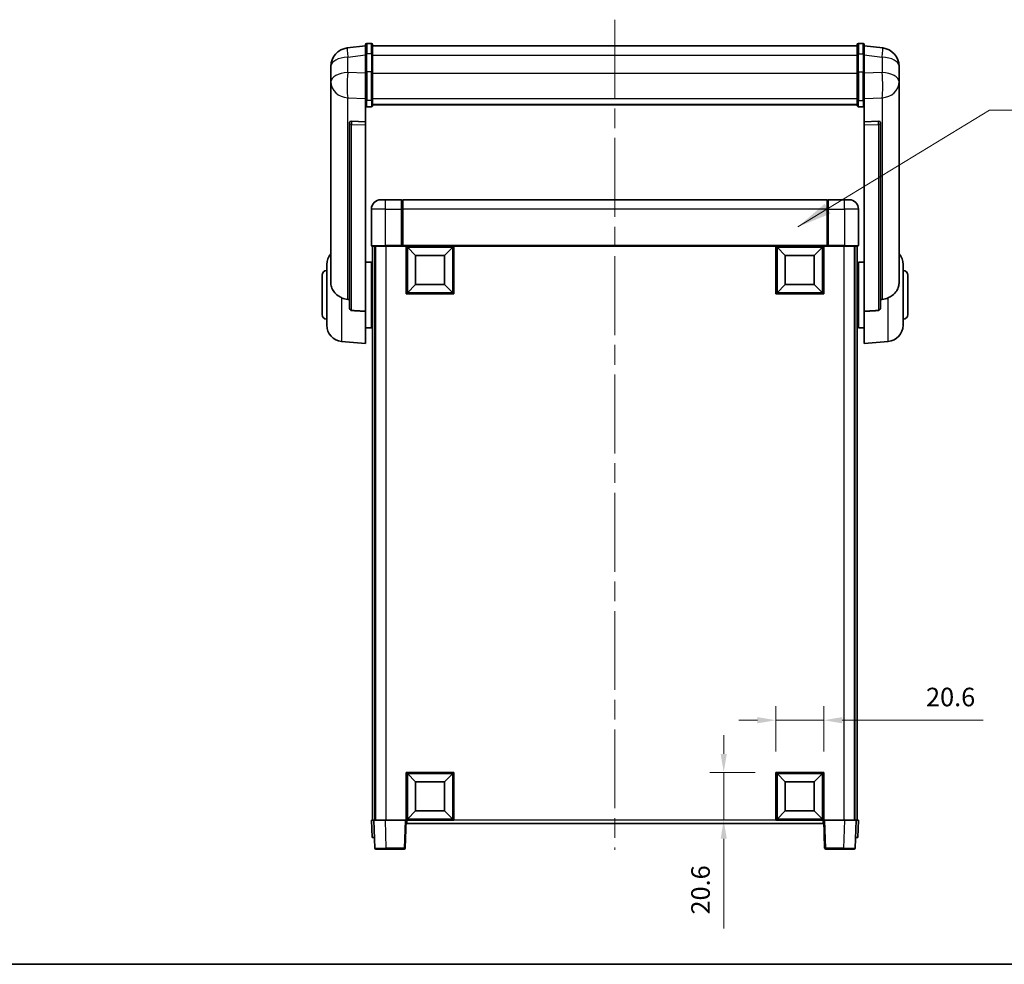
# Model space of a CAD drawing. Units: millimetres. Extents: x 87 to 9737, y 48 to 1734.
# Drawn here: x 2876 to 3300, y 48 to 455 of the extents above; entities that cross this region are included whole.
import ezdxf

# ---------------------------------------------------------------- set-up
doc = ezdxf.new("R2010")
doc.units = ezdxf.units.MM
doc.header["$LTSCALE"] = 6
doc.linetypes.add('CHAIN', pattern=[0.3543, 0.2362, -0.0295, 0.0591, -0.0295])
doc.layers.get('Defpoints').update_dxf_attribs({"lineweight": 25})
for name, color, linetype, lineweight in [('Border (ISO)', 7, 'Continuous', 35), ('Centerline (ISO)', 131, 'Continuous', 18), ('Dimension (ISO)', 7, 'Continuous', 18), ('Dimension (ISO) @ 1', 7, 'Continuous', 18), ('Symbol (ISO)', 7, 'Continuous', 18), ('Visible (ISO)', 7, 'Continuous', 35), ('Visible Narrow (ISO)', 7, 'Continuous', 25)]:
    doc.layers.add(name, color=color, linetype=linetype, lineweight=lineweight)
doc.styles.add('Note Text (TK)', font='txt')
doc.dimstyles.new('Default - Method 1b (TK)', dxfattribs={"dimscale": 6, "dimtxt": 2.5, "dimasz": 2.5, "dimexe": 1, "dimexo": 1.5, "dimgap": 1, "dimtad": 1, "dimtoh": 1, "dimrnd": 1e-08, "dimdsep": 46, "dimtxsty": 'Note Text (TK)', "dimcen": 0.09, "dimdle": 5, "dimclrd": 100, "dimclre": 100, "dimclrt": 7, "dimadec": 1, "dimazin": 1, "dimtfac": 1, "dimtmove": 0, "dimatfit": 3, "dimfxl": 1, "dimtolj": 1, "dimlwd": -1, "dimlwe": -1, "dimarcsym": 0})
doc.dimstyles.new('Default - Method 1b (TK)$7', dxfattribs={"dimscale": 6, "dimtxt": 2.5, "dimasz": 2.5, "dimexe": 1, "dimexo": 1.5, "dimgap": 1, "dimtad": 1, "dimtoh": 1, "dimrnd": 1e-08, "dimdsep": 46, "dimtxsty": 'Note Text (TK)', "dimcen": 0.09, "dimdle": 5, "dimclrd": 100, "dimclre": 100, "dimclrt": 7, "dimadec": 1, "dimazin": 1, "dimtfac": 1, "dimtmove": 0, "dimatfit": 3, "dimfxl": 1, "dimtolj": 1, "dimlwd": -1, "dimlwe": -1, "dimarcsym": 0})

# ---------------------------------------------------------------- blocks, each defined once
blk = doc.blocks.new('図面枠 tk図枠')
at = {"layer": 'Border (ISO)'}
blk.add_line((14.5, 8), (405.5, 8), dxfattribs=at)
blk = doc.blocks.new('*D284')
at = {"layer": 'Defpoints', "color": 0}
for p in [(3222.37, 153.25), (3201.77, 130.75), (3222.37, 130.75)]:
    blk.add_point(p, dxfattribs=at)
at = {"layer": 'Dimension (ISO)', "color": 100}
for p, q in [((3201.77, 139.75), (3201.77, 159.25)), ((3222.37, 139.75), (3222.37, 159.25)), ((3193.77, 153.25), (3185.77, 153.25)), ((3201.77, 153.25), (3222.37, 153.25)), ((3230.37, 153.25), (3291.09, 153.25))]:
    blk.add_line(p, q, dxfattribs=at)
for points in [[(3193.77, 154.58), (3193.77, 151.91), (3201.77, 153.25)], [(3230.37, 154.58), (3230.37, 151.91), (3222.37, 153.25)]]:
    blk.add_solid(points, dxfattribs=at)
at = {"layer": 'Dimension (ISO)', "color": 7, "insert": (3266.5, 163.25), "char_height": 8, "attachment_point": 4, "style": 'Note Text (TK)'}
blk.add_mtext('\\A1;20.6', dxfattribs=at)
blk = doc.blocks.new('*D283')
at = {"layer": 'Defpoints', "color": 0}
for p in [(3179.27, 130.75), (3201.77, 130.75), (3201.77, 110.15)]:
    blk.add_point(p, dxfattribs=at)
at = {"layer": 'Dimension (ISO)', "color": 100}
for p, q in [((3179.27, 138.75), (3179.27, 146.75)), ((3192.77, 130.75), (3173.27, 130.75)), ((3179.27, 130.75), (3179.27, 110.15)), ((3192.77, 110.15), (3173.27, 110.15)), ((3179.27, 102.15), (3179.27, 63.47))]:
    blk.add_line(p, q, dxfattribs=at)
for points in [[(3177.94, 138.75), (3180.6, 138.75), (3179.27, 130.75)], [(3177.94, 102.15), (3180.6, 102.15), (3179.27, 110.15)]]:
    blk.add_solid(points, dxfattribs=at)
at = {"layer": 'Dimension (ISO)', "color": 7, "insert": (3169.27, 69.47), "char_height": 8, "attachment_point": 4, "rotation": 90, "style": 'Note Text (TK)'}
blk.add_mtext('\\A1;20.6', dxfattribs=at)

msp = doc.modelspace()

# ---------------------------------------------------------------- linework, layer by layer
at = {"layer": 'Centerline (ISO)', "linetype": 'CHAIN', "ltscale": 23.990969}
msp.add_line((3132.3687, 455.2934), (3132.3687, 97.3963), dxfattribs=at)
at = {"layer": 'Visible (ISO)'}
for p, q in [((3024.8687, 444.0586), (3016.9194, 443.1086)), ((3024.8687, 440.2934), (3024.8687, 444.5434)), ((3027.3687, 445.0434), (3025.3687, 445.0434)), ((3027.8687, 444.5434), (3027.8687, 440.2934)), ((3027.8687, 444.0434), (3236.8687, 444.0434)), ((3236.8687, 440.2934), (3236.8687, 444.5434)), ((3237.3687, 445.0434), (3239.3687, 445.0434)), ((3239.8687, 444.5434), (3239.8687, 440.2934)), ((3239.8687, 444.0586), (3247.818, 443.1086)), ((3024.8687, 440.2934), (3024.8687, 432.4992)), ((3027.8687, 432.4992), (3027.8687, 440.2934)), ((3236.8687, 440.2934), (3236.8687, 432.4992)), ((3239.8687, 432.4992), (3239.8687, 440.2934)), ((3009.8687, 435.1651), (3009.8687, 433.3706)), ((3254.8687, 433.3706), (3254.8687, 435.1651)), ((3009.8687, 430.2791), (3009.8687, 432.3441)), ((3009.8687, 430.2791), (3009.8687, 428.4845)), ((3024.8687, 420.888), (3024.8687, 432.4992)), ((3027.8687, 432.4992), (3027.8687, 420.888)), ((3236.8687, 420.888), (3236.8687, 432.4992)), ((3239.8687, 432.4992), (3239.8687, 420.888)), ((3254.8687, 432.3441), (3254.8687, 430.2791)), ((3254.8687, 428.4845), (3254.8687, 430.2791)), ((3009.8687, 428.4845), (3009.8687, 427.4485)), ((3009.8687, 425.6636), (3009.8687, 427.4485)), ((3009.8687, 425.6636), (3009.8687, 341.9691)), ((3254.8687, 427.4485), (3254.8687, 428.4845)), ((3254.8687, 427.4485), (3254.8687, 425.6636)), ((3254.8687, 341.9691), (3254.8687, 425.6636)), ((3024.8687, 420.888), (3024.8687, 418.3012)), ((3027.8687, 418.3012), (3027.8687, 420.888)), ((3236.8687, 420.888), (3236.8687, 418.3012)), ((3239.8687, 418.3012), (3239.8687, 420.888)), ((3024.8687, 418.3012), (3024.8687, 411.321)), ((3027.3687, 417.7825), (3025.3687, 417.7825)), ((3027.8687, 418.6975), (3236.8687, 418.6975)), ((3027.8687, 418.6497), (3236.8687, 418.6497)), ((3237.3687, 417.7825), (3239.3687, 417.7825)), ((3239.8687, 411.321), (3239.8687, 418.3012)), ((3017.8687, 411.087), (3017.8687, 410.9934)), ((3017.8687, 410.9934), (3017.8687, 331.2681)), ((3024.8687, 411.321), (3018.7815, 411.5159)), ((3024.8687, 411.3039), (3024.8687, 411.321)), ((3024.8687, 411.3039), (3024.8687, 409.9512)), ((3024.8687, 329.5443), (3024.8687, 409.9512)), ((3245.9559, 411.5159), (3239.8687, 411.321)), ((3239.8687, 411.321), (3239.8687, 411.3039)), ((3239.8687, 409.9512), (3239.8687, 411.3039)), ((3239.8687, 409.9512), (3239.8687, 329.5443)), ((3246.8687, 410.9934), (3246.8687, 411.087)), ((3246.8687, 331.2681), (3246.8687, 410.9934)), ((3027.3687, 373.6463), (3027.3687, 357.8963)), ((3031.3687, 377.6463), (3033.3687, 377.6463)), ((3040.3687, 377.6463), (3033.3687, 377.6463)), ((3040.3687, 377.6463), (3040.3687, 373.6463)), ((3040.6187, 377.4463), (3040.3687, 377.4463)), ((3040.3687, 357.8963), (3040.3687, 373.6463)), ((3223.8687, 377.6463), (3040.8687, 377.6463)), ((3040.8687, 373.6463), (3040.8687, 377.6463)), ((3040.8687, 373.6463), (3040.8687, 357.9463)), ((3223.8687, 377.6463), (3223.8687, 373.6463)), ((3223.8687, 357.9463), (3223.8687, 373.6463)), ((3224.1187, 377.4463), (3224.3687, 377.4463)), ((3231.3687, 377.6463), (3224.3687, 377.6463)), ((3224.3687, 373.6463), (3224.3687, 377.6463)), ((3224.3687, 373.6463), (3224.3687, 357.8963)), ((3231.3687, 377.6463), (3233.3687, 377.6463)), ((3237.3687, 357.8963), (3237.3687, 373.6463)), ((3033.3687, 357.6463), (3027.6187, 357.6463)), ((3027.8687, 357.6463), (3027.8687, 110.1463)), ((3028.8687, 357.6463), (3028.8687, 110.1463)), ((3029.1187, 357.6463), (3029.1187, 110.1463)), ((3033.3687, 357.6463), (3040.7687, 357.6463)), ((3040.3687, 357.8963), (3040.3687, 357.6514)), ((3040.6187, 357.6514), (3040.3687, 357.6514)), ((3040.8687, 357.6463), (3040.7687, 357.6463)), ((3040.8687, 357.6463), (3040.8687, 357.9463)), ((3223.8687, 357.6463), (3040.8687, 357.6463)), ((3042.3687, 337.0463), (3042.3687, 357.6463)), ((3046.4187, 353.5963), (3042.8687, 357.1463)), ((3042.8687, 337.5463), (3042.8687, 357.1463)), ((3042.8687, 357.1463), (3062.4687, 357.1463)), ((3058.9187, 353.5963), (3062.4687, 357.1463)), ((3062.4687, 357.1463), (3062.4687, 337.5463)), ((3062.9687, 357.6463), (3062.9687, 337.0463)), ((3201.7687, 337.0463), (3201.7687, 357.6463)), ((3205.8187, 353.5963), (3202.2687, 357.1463)), ((3202.2687, 337.5463), (3202.2687, 357.1463)), ((3202.2687, 357.1463), (3221.8687, 357.1463)), ((3218.3187, 353.5963), (3221.8687, 357.1463)), ((3221.8687, 357.1463), (3221.8687, 337.5463)), ((3222.3687, 357.6463), (3222.3687, 337.0463)), ((3223.8687, 357.9463), (3223.8687, 357.6463)), ((3223.9687, 357.6463), (3223.8687, 357.6463)), ((3223.9687, 357.6463), (3231.3687, 357.6463)), ((3224.3687, 357.6514), (3224.1187, 357.6514)), ((3224.3687, 357.6514), (3224.3687, 357.8963)), ((3237.1187, 357.6463), (3231.3687, 357.6463)), ((3235.6187, 357.6463), (3235.6187, 110.1463)), ((3235.8687, 357.6463), (3235.8687, 110.1463)), ((3236.8687, 357.6463), (3236.8687, 110.1463)), ((3046.4187, 341.0963), (3046.4187, 353.5963)), ((3046.4187, 353.5963), (3058.9187, 353.5963)), ((3058.9187, 353.5963), (3058.9187, 341.0963)), ((3205.8187, 341.0963), (3205.8187, 353.5963)), ((3205.8187, 353.5963), (3218.3187, 353.5963)), ((3218.3187, 353.5963), (3218.3187, 341.0963)), ((3008.1187, 323.5261), (3008.1187, 349.7666)), ((3024.8687, 350.7963), (3027.3687, 350.7963)), ((3027.3687, 322.4963), (3027.3687, 350.7963)), ((3027.3687, 349.1463), (3027.8687, 349.1463)), ((3237.3687, 349.1463), (3236.8687, 349.1463)), ((3237.3687, 350.7963), (3237.3687, 322.4963)), ((3239.8687, 350.7963), (3237.3687, 350.7963)), ((3256.6187, 349.7666), (3256.6187, 323.5261)), ((3006.1187, 328.1463), (3006.1187, 345.1463)), ((3027.3687, 344.1463), (3027.8687, 344.1463)), ((3237.3687, 344.1463), (3236.8687, 344.1463)), ((3258.6187, 345.1463), (3258.6187, 328.1463)), ((3046.4187, 341.0963), (3042.8687, 337.5463)), ((3058.9187, 341.0963), (3046.4187, 341.0963)), ((3058.9187, 341.0963), (3062.4687, 337.5463)), ((3205.8187, 341.0963), (3202.2687, 337.5463)), ((3218.3187, 341.0963), (3205.8187, 341.0963)), ((3218.3187, 341.0963), (3221.8687, 337.5463)), ((3062.9687, 337.0463), (3042.3687, 337.0463)), ((3062.4687, 337.5463), (3042.8687, 337.5463)), ((3222.3687, 337.0463), (3201.7687, 337.0463)), ((3221.8687, 337.5463), (3202.2687, 337.5463)), ((3024.8687, 329.5443), (3024.8687, 315.6463)), ((3027.3687, 329.1463), (3027.8687, 329.1463)), ((3237.3687, 329.1463), (3236.8687, 329.1463)), ((3239.8687, 315.6463), (3239.8687, 329.5443)), ((3027.3687, 324.1463), (3027.8687, 324.1463)), ((3237.3687, 324.1463), (3236.8687, 324.1463)), ((3024.8687, 322.4963), (3027.3687, 322.4963)), ((3239.8687, 322.4963), (3237.3687, 322.4963)), ((3014.5086, 316.5527), (3024.8687, 315.6463)), ((3250.2288, 316.5527), (3239.8687, 315.6463)), ((3042.3687, 110.1463), (3042.3687, 130.7463)), ((3042.3687, 130.7463), (3062.9687, 130.7463)), ((3046.4187, 126.6963), (3042.8687, 130.2463)), ((3042.8687, 110.6463), (3042.8687, 130.2463)), ((3042.8687, 130.2463), (3062.4687, 130.2463)), ((3058.9187, 126.6963), (3062.4687, 130.2463)), ((3062.4687, 130.2463), (3062.4687, 110.6463)), ((3062.9687, 130.7463), (3062.9687, 110.1463)), ((3201.7687, 110.1463), (3201.7687, 130.7463)), ((3201.7687, 130.7463), (3222.3687, 130.7463)), ((3205.8187, 126.6963), (3202.2687, 130.2463)), ((3202.2687, 110.6463), (3202.2687, 130.2463)), ((3202.2687, 130.2463), (3221.8687, 130.2463)), ((3218.3187, 126.6963), (3221.8687, 130.2463)), ((3221.8687, 130.2463), (3221.8687, 110.6463)), ((3222.3687, 130.7463), (3222.3687, 110.1463)), ((3046.4187, 114.1963), (3046.4187, 126.6963)), ((3046.4187, 126.6963), (3058.9187, 126.6963)), ((3058.9187, 126.6963), (3058.9187, 114.1963)), ((3205.8187, 114.1963), (3205.8187, 126.6963)), ((3205.8187, 126.6963), (3218.3187, 126.6963)), ((3218.3187, 126.6963), (3218.3187, 114.1963)), ((3046.4187, 114.1963), (3042.8687, 110.6463)), ((3062.4687, 110.6463), (3042.8687, 110.6463)), ((3058.9187, 114.1963), (3046.4187, 114.1963)), ((3058.9187, 114.1963), (3062.4687, 110.6463)), ((3205.8187, 114.1963), (3202.2687, 110.6463)), ((3221.8687, 110.6463), (3202.2687, 110.6463)), ((3218.3187, 114.1963), (3205.8187, 114.1963)), ((3218.3187, 114.1963), (3221.8687, 110.6463)), ((3027.3687, 110.1463), (3028.3681, 110.1463)), ((3027.3687, 110.1463), (3027.6306, 102.6463)), ((3028.3681, 110.1463), (3028.3687, 110.1463)), ((3028.3687, 110.1463), (3033.3657, 110.1463)), ((3028.3687, 110.1463), (3028.7884, 98.1289)), ((3033.3657, 110.1463), (3041.869, 110.1463)), ((3041.869, 110.1463), (3042.3687, 110.1463)), ((3041.949, 98.1289), (3042.3687, 110.1463)), ((3062.9687, 110.1463), (3042.3687, 110.1463)), ((3042.6187, 108.6463), (3042.6187, 110.1463)), ((3222.1187, 108.6463), (3042.6187, 108.6463)), ((3222.3687, 110.1463), (3201.7687, 110.1463)), ((3222.1187, 110.1463), (3222.1187, 108.6463)), ((3222.3687, 110.1463), (3222.8684, 110.1463)), ((3222.3687, 110.1463), (3222.7884, 98.1289)), ((3222.8684, 110.1463), (3231.3717, 110.1463)), ((3231.3717, 110.1463), (3236.3687, 110.1463)), ((3235.949, 98.1289), (3236.3687, 110.1463)), ((3236.3687, 110.1463), (3236.3693, 110.1463)), ((3236.3693, 110.1463), (3237.3687, 110.1463)), ((3237.1068, 102.6463), (3237.3687, 110.1463)), ((3028.63, 102.6463), (3027.6306, 102.6463)), ((3028.63, 102.6463), (3028.6306, 102.6463)), ((3236.1068, 102.6463), (3236.1074, 102.6463)), ((3237.1068, 102.6463), (3236.1074, 102.6463)), ((3033.7853, 97.6463), (3029.2881, 97.6463)), ((3033.7853, 97.6463), (3041.4493, 97.6463)), ((3223.2881, 97.6463), (3230.9521, 97.6463)), ((3235.4493, 97.6463), (3230.9521, 97.6463))]:
    msp.add_line(p, q, dxfattribs=at)
for centre, radius, start, end in [((3017.8687, 435.1651), 8, 96.815194, 180), ((3025.3687, 444.5434), 0.5, 90, 180), ((3027.3687, 444.5434), 0.5, 0, 90), ((3237.3687, 444.5434), 0.5, 90, 180), ((3239.3687, 444.5434), 0.5, 0, 90), ((3246.8687, 435.1651), 8, 0, 83.184806), ((3031.3687, 373.6463), 4, 90, 180), ((3040.6187, 377.1963), 0.25, 0, 90), ((3224.1187, 377.1963), 0.25, 90, 180), ((3233.3687, 373.6463), 4, 0, 90), ((3027.6187, 357.8963), 0.25, 180, 270), ((3237.1187, 357.8963), 0.25, 270, 0), ((3015.1187, 349.7666), 7, 138.590378, 180), ((3249.6187, 349.7666), 7, 0, 41.409622), ((3008.1187, 345.1463), 2, 90, 180), ((3256.6187, 345.1463), 2, 0, 90), ((3008.1187, 328.1463), 2, 180, 270), ((3256.6187, 328.1463), 2, 270, 0), ((3015.1187, 323.5261), 7, 180, 265), ((3249.6187, 323.5261), 7, 275, 0), ((3029.2881, 98.1463), 0.5, 182, 270), ((3041.4493, 98.1463), 0.5, 270, 358), ((3223.2881, 98.1463), 0.5, 182, 270), ((3235.4493, 98.1463), 0.5, 270, 358)]:
    msp.add_arc(centre, radius, start, end, dxfattribs=at)
for centre, major_axis, start_param, end_param in [((3018.8687, 411.0112), (-0.9988, 0.1006), 4.84961641, 6.33314627), ((3245.8687, 411.0112), (0.9988, 0.1006), 6.23322434, 7.7167542)]:
    msp.add_ellipse(centre, major_axis=major_axis, ratio=0.49621143, start_param=start_param, end_param=end_param, dxfattribs=at)
for points, knots in [([(3009.8687, 433.3706), (3009.8687, 433.3163), (3009.869, 433.2594), (3009.8721, 432.8666), (3009.8784, 432.4519), (3009.8784, 431.5907), (3009.8721, 431.0833), (3009.869, 430.4666), (3009.8687, 430.3729), (3009.8687, 430.2791)], [4.535339596, 4.535339596, 4.535339596, 4.535339596, 4.561894963, 4.561894963, 4.711051305, 4.711051305, 4.860207647, 4.860207647, 4.886763014, 4.886763014, 4.886763014, 4.886763014]), ([(3254.8687, 430.2791), (3254.8687, 430.3729), (3254.8684, 430.4666), (3254.8653, 431.0833), (3254.859, 431.5907), (3254.859, 432.4519), (3254.8653, 432.8666), (3254.8684, 433.2594), (3254.8687, 433.3163), (3254.8687, 433.3706)], [4.535339596, 4.535339596, 4.535339596, 4.535339596, 4.561894963, 4.561894963, 4.711051305, 4.711051305, 4.860207647, 4.860207647, 4.886763014, 4.886763014, 4.886763014, 4.886763014]), ([(3009.8687, 432.3441), (3009.8687, 432.4211), (3009.869, 432.4965), (3009.8702, 432.6857), (3009.8712, 432.7963), (3009.8723, 432.9011)], [4.5353395957, 4.5353395957, 4.5353395957, 4.5353395957, 4.5618949629, 4.5618949629, 4.6038245845, 4.6038245845, 4.6038245845, 4.6038245845]), ([(3254.8651, 432.9011), (3254.8662, 432.7963), (3254.8672, 432.6857), (3254.8684, 432.4965), (3254.8687, 432.4211), (3254.8687, 432.3441)], [4.818278025, 4.818278025, 4.818278025, 4.818278025, 4.8602076466, 4.8602076466, 4.8867630138, 4.8867630138, 4.8867630138, 4.8867630138]), ([(3009.8687, 427.4485), (3009.8687, 427.3715), (3009.869, 427.2961), (3009.8721, 426.8108), (3009.8784, 426.4643), (3009.8784, 425.9671), (3009.8721, 425.7812), (3009.869, 425.6837), (3009.8687, 425.6721), (3009.8687, 425.6636)], [4.535339596, 4.535339596, 4.535339596, 4.535339596, 4.561894963, 4.561894963, 4.711051305, 4.711051305, 4.860207647, 4.860207647, 4.886763014, 4.886763014, 4.886763014, 4.886763014]), ([(3254.8687, 425.6636), (3254.8687, 425.6721), (3254.8684, 425.6837), (3254.8653, 425.7812), (3254.859, 425.9671), (3254.859, 426.4643), (3254.8653, 426.8108), (3254.8684, 427.2961), (3254.8687, 427.3715), (3254.8687, 427.4485)], [4.535339596, 4.535339596, 4.535339596, 4.535339596, 4.561894963, 4.561894963, 4.711051305, 4.711051305, 4.860207647, 4.860207647, 4.886763014, 4.886763014, 4.886763014, 4.886763014]), ([(3024.8687, 418.3012), (3024.8687, 418.3001), (3024.8687, 418.299), (3024.8689, 418.2604), (3024.8731, 418.2229), (3024.8891, 418.1498), (3024.9009, 418.1142), (3024.9437, 418.0198), (3024.9823, 417.965), (3025.0762, 417.8756), (3025.1296, 417.8409), (3025.2458, 417.7944), (3025.3069, 417.7825), (3025.3687, 417.7825)], [-0.0809227639, -0.0809227639, -0.0809227639, -0.0809227639, -0.0805886357, -0.0805886357, -0.0691479127, -0.0691479127, -0.0577655589, -0.0577655589, -0.0376220805, -0.0376220805, -0.0185556094, -0.0185556094, 0, 0, 0, 0]), ([(3027.3687, 417.7825), (3027.4306, 417.7825), (3027.4916, 417.7944), (3027.6078, 417.8409), (3027.6613, 417.8756), (3027.7551, 417.965), (3027.7937, 418.0198), (3027.8366, 418.1142), (3027.8483, 418.1498), (3027.8643, 418.2229), (3027.8685, 418.2604), (3027.8687, 418.299), (3027.8687, 418.3001), (3027.8687, 418.3012)], [-0.0807455701, -0.0807455701, -0.0807455701, -0.0807455701, -0.0621538264, -0.0621538264, -0.0430502261, -0.0430502261, -0.0228675214, -0.0228675214, -0.011463002, -0.011463002, 0, 0, 0.0003347789, 0.0003347789, 0.0003347789, 0.0003347789]), ([(3236.8687, 418.3012), (3236.8687, 418.3001), (3236.8687, 418.299), (3236.8689, 418.2604), (3236.8731, 418.2229), (3236.8891, 418.1498), (3236.9009, 418.1142), (3236.9437, 418.0198), (3236.9823, 417.965), (3237.0762, 417.8756), (3237.1296, 417.8409), (3237.2458, 417.7944), (3237.3069, 417.7825), (3237.3687, 417.7825)], [-0.0809227639, -0.0809227639, -0.0809227639, -0.0809227639, -0.0805886357, -0.0805886357, -0.0691479127, -0.0691479127, -0.0577655589, -0.0577655589, -0.0376220805, -0.0376220805, -0.0185556094, -0.0185556094, 0, 0, 0, 0]), ([(3239.8687, 418.3012), (3239.8687, 418.3001), (3239.8687, 418.299), (3239.8685, 418.2604), (3239.8643, 418.2229), (3239.8483, 418.1498), (3239.8366, 418.1142), (3239.7937, 418.0198), (3239.7551, 417.965), (3239.6613, 417.8756), (3239.6078, 417.8409), (3239.4916, 417.7944), (3239.4306, 417.7825), (3239.3687, 417.7825)], [-0.0003347789, -0.0003347789, -0.0003347789, -0.0003347789, 0, 0, 0.011463002, 0.011463002, 0.0228675214, 0.0228675214, 0.0430502261, 0.0430502261, 0.0621538264, 0.0621538264, 0.0807455701, 0.0807455701, 0.0807455701, 0.0807455701]), ([(3040.6187, 357.6514), (3040.6546, 357.6514), (3040.6923, 357.6493), (3040.7411, 357.6469), (3040.7555, 357.6463), (3040.7687, 357.6463)], [0.1703131202, 0.1703131202, 0.1703131202, 0.1703131202, 0.1810677517, 0.1810677517, 0.1858570013, 0.1858570013, 0.1858570013, 0.1858570013]), ([(3223.9687, 357.6463), (3223.9819, 357.6463), (3223.9963, 357.6469), (3224.0451, 357.6493), (3224.0829, 357.6514), (3224.1187, 357.6514)], [0.0412271589, 0.0412271589, 0.0412271589, 0.0412271589, 0.0460164086, 0.0460164086, 0.0567710401, 0.0567710401, 0.0567710401, 0.0567710401]), ([(3014.5086, 335.3876), (3013.994, 335.6459), (3013.4995, 335.9363), (3012.2871, 336.789), (3011.6428, 337.3907), (3010.6825, 338.6791), (3010.344, 339.3401), (3010.0295, 340.4148), (3009.9574, 340.7741), (3009.8839, 341.4166), (3009.8687, 341.6904), (3009.8687, 341.9691)], [-8.358650844, -8.358650844, -8.358650844, -8.358650844, -8.190003506, -8.190003506, -7.917688575, -7.917688575, -7.676295197, -7.676295197, -7.560988477, -7.560988477, -7.477759094, -7.477759094, -7.477759094, -7.477759094]), ([(3254.8687, 341.9691), (3254.8687, 341.7327), (3254.8578, 341.5002), (3254.8015, 340.9157), (3254.7411, 340.5733), (3254.4847, 339.5917), (3254.2166, 338.9948), (3253.3662, 337.6779), (3252.6951, 336.9887), (3251.3547, 336.0054), (3250.8042, 335.6764), (3250.2288, 335.3876)], [-5.27158626, -5.27158626, -5.27158626, -5.27158626, -5.18721863, -5.18721863, -5.05628435, -5.05628435, -4.79921142, -4.79921142, -4.44219969, -4.44219969, -4.22248819, -4.22248819, -4.22248819, -4.22248819]), ([(3017.1715, 334.6701), (3016.2784, 334.7177), (3015.3583, 334.9628), (3014.5158, 335.384), (3014.5122, 335.3858), (3014.5086, 335.3876)], [2.57632281, 2.57632281, 2.57632281, 2.57632281, 2.843099825, 2.843099825, 2.844244962, 2.844244962, 2.844244962, 2.844244962]), ([(3018.7815, 329.9027), (3018.7268, 329.9059), (3018.6719, 329.9159), (3018.5583, 329.9512), (3018.5001, 329.9781), (3018.3368, 330.0786), (3018.2431, 330.1726), (3018.0609, 330.4175), (3017.9798, 330.5976), (3017.8882, 330.9456), (3017.8689, 331.1112), (3017.8687, 331.2681)], [0.3759847, 0.3759847, 0.3759847, 0.3759847, 0.392440242, 0.392440242, 0.410914798, 0.410914798, 0.44786391, 0.44786391, 0.504486619, 0.504486619, 0.552148681, 0.552148681, 0.552148681, 0.552148681]), ([(3246.8687, 331.2681), (3246.8685, 331.1112), (3246.8492, 330.9456), (3246.7576, 330.5976), (3246.6765, 330.4175), (3246.4943, 330.1726), (3246.4006, 330.0786), (3246.2373, 329.9781), (3246.1791, 329.9512), (3246.0655, 329.9159), (3246.0106, 329.9059), (3245.9559, 329.9027)], [0.192845303, 0.192845303, 0.192845303, 0.192845303, 0.240507365, 0.240507365, 0.297130074, 0.297130074, 0.334079186, 0.334079186, 0.352553742, 0.352553742, 0.369009283, 0.369009283, 0.369009283, 0.369009283]), ([(3250.2288, 335.3876), (3250.2252, 335.3858), (3250.2216, 335.384), (3249.3791, 334.9628), (3248.4591, 334.7177), (3247.5659, 334.6701)], [2.102258604, 2.102258604, 2.102258604, 2.102258604, 2.10340374, 2.10340374, 2.370180755, 2.370180755, 2.370180755, 2.370180755])]:
    msp.add_open_spline(points, degree=3, knots=knots, dxfattribs=at)
for points in [[(3017.8687, 334.633), (3017.5198, 334.6516), (3017.1715, 334.6701)], [(3247.5659, 334.6701), (3247.2177, 334.6516), (3246.8687, 334.633)], [(3018.7815, 329.9027), (3021.8031, 329.7251), (3024.8687, 329.5443)], [(3239.8687, 329.5443), (3242.9344, 329.7251), (3245.9559, 329.9027)]]:
    msp.add_open_spline(points, degree=2, dxfattribs=at)
at = {"layer": 'Visible Narrow (ISO)'}
for p, q in [((3025.3687, 445.0434), (3025.3687, 440.5434)), ((3027.3687, 440.5434), (3027.3687, 445.0434)), ((3237.3687, 445.0434), (3237.3687, 440.5434)), ((3239.3687, 440.5434), (3239.3687, 445.0434)), ((3017.1715, 439.1499), (3024.8687, 440.0698)), ((3017.1715, 432.4693), (3017.1715, 439.1499)), ((3025.3687, 432.7492), (3025.3687, 440.5434)), ((3027.3687, 440.5434), (3025.3687, 440.5434)), ((3027.3687, 440.5434), (3027.3687, 432.7492)), ((3027.8687, 440.0434), (3236.8687, 440.0434)), ((3237.3687, 432.7492), (3237.3687, 440.5434)), ((3237.3687, 440.5434), (3239.3687, 440.5434)), ((3239.3687, 440.5434), (3239.3687, 432.7492)), ((3239.8687, 440.0698), (3247.5659, 439.1499)), ((3247.5659, 439.1499), (3247.5659, 432.4693)), ((3024.8687, 432.2228), (3017.1715, 432.4693)), ((3025.3687, 432.7492), (3025.3687, 420.455)), ((3027.3687, 432.7492), (3025.3687, 432.7492)), ((3027.3687, 420.455), (3027.3687, 432.7492)), ((3027.8687, 432.2492), (3236.8687, 432.2492)), ((3237.3687, 432.7492), (3237.3687, 420.455)), ((3237.3687, 432.7492), (3239.3687, 432.7492)), ((3239.3687, 420.455), (3239.3687, 432.7492)), ((3247.5659, 432.4693), (3239.8687, 432.2228)), ((3017.1715, 421.5827), (3024.8687, 421.3362)), ((3017.1715, 334.6701), (3017.1715, 421.5827)), ((3025.3687, 417.7825), (3025.3687, 420.455)), ((3027.3687, 420.455), (3025.3687, 420.455)), ((3027.3687, 420.455), (3027.3687, 417.7825)), ((3027.8687, 421.321), (3236.8687, 421.321)), ((3237.3687, 417.7825), (3237.3687, 420.455)), ((3237.3687, 420.455), (3239.3687, 420.455)), ((3239.3687, 420.455), (3239.3687, 417.7825)), ((3239.8687, 421.3362), (3247.5659, 421.5827)), ((3247.5659, 421.5827), (3247.5659, 334.6701)), ((3018.7815, 411.4915), (3018.7815, 411.5159)), ((3024.8687, 411.3039), (3018.7815, 411.4915)), ((3018.7815, 410.1388), (3024.8687, 409.9512)), ((3018.7815, 329.9027), (3018.7815, 410.1388)), ((3245.9559, 411.4915), (3239.8687, 411.3039)), ((3239.8687, 409.9512), (3245.9559, 410.1388)), ((3245.9559, 411.5159), (3245.9559, 411.4915)), ((3245.9559, 410.1388), (3245.9559, 329.9027)), ((3033.3687, 373.6463), (3027.3687, 373.6463)), ((3033.3687, 373.6463), (3033.3687, 377.6463)), ((3033.3687, 357.8963), (3033.3687, 373.6463)), ((3033.3687, 373.6463), (3040.3687, 373.6463)), ((3040.6187, 373.6463), (3040.3687, 373.6463)), ((3040.6187, 373.6463), (3040.6187, 377.4463)), ((3040.8687, 373.6463), (3040.6187, 373.6463)), ((3040.6187, 373.6463), (3040.6187, 357.6514)), ((3223.8687, 373.6463), (3040.8687, 373.6463)), ((3223.8687, 373.6463), (3224.1187, 373.6463)), ((3224.1187, 377.4463), (3224.1187, 373.6463)), ((3224.1187, 357.6514), (3224.1187, 373.6463)), ((3224.1187, 373.6463), (3224.3687, 373.6463)), ((3224.3687, 373.6463), (3231.3687, 373.6463)), ((3231.3687, 373.6463), (3231.3687, 377.6463)), ((3231.3687, 373.6463), (3231.3687, 357.8963)), ((3237.3687, 373.6463), (3231.3687, 373.6463)), ((3027.3687, 357.8963), (3033.3687, 357.8963)), ((3040.3687, 357.8963), (3033.3687, 357.8963)), ((3033.3687, 357.8963), (3033.3687, 357.6463)), ((3033.6187, 357.6463), (3033.6187, 110.1463)), ((3223.8687, 357.9463), (3040.8687, 357.9463)), ((3231.3687, 357.8963), (3224.3687, 357.8963)), ((3231.1187, 357.6463), (3231.1187, 110.1463)), ((3231.3687, 357.8963), (3231.3687, 357.6463)), ((3231.3687, 357.8963), (3237.3687, 357.8963)), ((3014.5086, 335.3876), (3014.5086, 316.5527)), ((3250.2288, 316.5527), (3250.2288, 335.3876)), ((3028.63, 102.6463), (3028.3681, 110.1463)), ((3033.7853, 98.1289), (3033.3657, 110.1463)), ((3041.869, 110.1463), (3041.4493, 98.1289)), ((3201.7687, 110.1463), (3062.9687, 110.1463)), ((3223.2881, 98.1289), (3222.8684, 110.1463)), ((3231.3717, 110.1463), (3230.9521, 98.1289)), ((3236.3693, 110.1463), (3236.1074, 102.6463)), ((3033.7853, 98.1289), (3033.7853, 97.6463)), ((3041.4493, 98.1289), (3033.7853, 98.1289)), ((3041.4493, 98.1289), (3041.4493, 97.6463)), ((3223.2881, 97.6463), (3223.2881, 98.1289)), ((3230.9521, 98.1289), (3223.2881, 98.1289)), ((3230.9521, 98.1289), (3230.9521, 97.6463))]:
    msp.add_line(p, q, dxfattribs=at)
for centre, major_axis, ratio, start_param, end_param in [((3017.8687, 435.1651), (-0.9493, 7.9435), 0.03178074, 0, 1.04150662), ((3246.8687, 435.1651), (0.9493, 7.9435), 0.03178074, 5.24167868, 6.28318531), ((3017.8687, 435.1651), (-8, 0), 0.5, 4.79965544, 6.28318531), ((3025.3687, 440.2934), (-0.5, 0), 0.5, 4.71238898, 6.28318531), ((3027.3687, 440.2934), (0.5, 0), 0.5, 0, 1.57079633), ((3237.3687, 440.2934), (-0.5, 0), 0.5, 4.71238898, 6.28318531), ((3239.3687, 440.2934), (0.5, 0), 0.5, 0, 1.57079633), ((3246.8687, 435.1651), (8, 0), 0.5, 0, 1.48352986), ((3017.8687, 428.4845), (-8, 0), 0.5, 4.79965544, 6.28318531), ((3017.8687, 428.4845), (0.2561, 7.9959), 0.11860733, 1.05290097, 2.6161011), ((3025.3687, 432.4992), (-0.5, 0), 0.5, 4.71238898, 6.28318531), ((3027.3687, 432.4992), (0.5, 0), 0.5, 0, 1.57079633), ((3237.3687, 432.4992), (-0.5, 0), 0.5, 4.71238898, 6.28318531), ((3239.3687, 432.4992), (0.5, 0), 0.5, 0, 1.57079633), ((3246.8687, 428.4845), (8, 0), 0.5, 0, 1.48352986), ((3246.8687, 428.4845), (0.2561, -7.9959), 0.11860733, 0.52549155, 2.08869168), ((3017.8687, 428.4845), (-8, 0), 0.8660254, 0, 1.48352986), ((3246.8687, 428.4845), (8, 0), 0.8660254, 4.79965544, 6.28318531), ((3025.3687, 420.888), (-0.5, 0), 0.8660254, 0, 1.57079633), ((3027.3687, 420.888), (0.5, 0), 0.8660254, 4.71238898, 6.28318531), ((3237.3687, 420.888), (-0.5, 0), 0.8660254, 0, 1.57079633), ((3239.3687, 420.888), (0.5, 0), 0.8660254, 4.71238898, 6.28318531), ((3018.8687, 410.9934), (-1, 0), 0.5, 4.79965544, 6.28318531), ((3018.8687, 410.9934), (-1, 0), 0.85787354, 0, 1.48352986), ((3018.8687, 410.9934), (0.0308, 0.9995), 0.11792885, 1.05275816, 2.59999854), ((3245.8687, 410.9934), (1, 0), 0.5, 0, 1.48352986), ((3245.8687, 410.9934), (0.0308, -0.9995), 0.11792885, 0.54159411, 2.08883449), ((3245.8687, 410.9934), (1, 0), 0.85787354, 4.79965544, 6.28318531), ((3033.7908, 98.1463), (-5.0024, -0.0174), 0.00348438, 0.00010951, 1.56968786), ((3041.4493, 98.1463), (0.4997, -0.0174), 0.03487826, 4.71360696, 6.28318531), ((3223.2881, 98.1463), (-0.4997, -0.0174), 0.03487826, 0, 1.56957835), ((3230.9466, 98.1463), (-5.0024, 0.0174), 0.00348438, 1.5719048, 3.14148316)]:
    msp.add_ellipse(centre, major_axis=major_axis, ratio=ratio, start_param=start_param, end_param=end_param, dxfattribs=at)

# ---------------------------------------------------------------- block references
at = {"xscale": 4.5, "yscale": 4.5, "zscale": 4.5}
msp.add_blockref('図面枠 tk図枠', (2377.75, 12), dxfattribs=at)

# ---------------------------------------------------------------- dimensions: what is measured, and where the dimension line sits
at = {"layer": 'Dimension (ISO) @ 1', "color": 100}
for base, p1, p2, angle, override, picture, middle in [((3222.3687, 153.2463), (3201.7687, 130.7463), (3222.3687, 130.7463), 180, {"dimscale": 1, "dimtxt": 8, "dimasz": 8, "dimexe": 6, "dimexo": 9, "dimgap": 6, "dimtoh": 0, "dimdec": 2, "dimcen": 0.54, "dimtol": 0, "dimlim": 0, "dimtp": 0, "dimtm": 0, "dimtdec": 2, "dimtix": 0, "dimtofl": 1, "dimtmove": 0, "dimatfit": 1}, '*D284', (3275.7977, 153.2463)), ((3179.2687, 130.7463), (3201.7687, 110.1463), (3201.7687, 130.7463), 90, {"dimscale": 1, "dimtxt": 8, "dimasz": 8, "dimexe": 6, "dimexo": 9, "dimgap": 6, "dimtoh": 0, "dimcen": 0.54, "dimtix": 0, "dimtofl": 1, "dimtmove": 0, "dimatfit": 1}, '*D283', (3179.2687, 78.7657))]:
    dim = msp.add_linear_dim(base=base, p1=p1, p2=p2, angle=angle, dimstyle='Default - Method 1b (TK)', override=override, dxfattribs=at)
    dim.commit()
    dim.dimension.update_dxf_attribs({"geometry": picture, "text_midpoint": middle, "dimtype": 128})

# ---------------------------------------------------------------- leaders
at = {"layer": 'Symbol (ISO)', "color": 100, "annotation_type": 0, "has_hookline": 1, "hookline_direction": 0, "text_width": 224.2969}
msp.add_leader([(3211.2639, 365.9971), (3293.9074, 416.267), (3308.9074, 416.267)], dimstyle='Default - Method 1b (TK)$7', override={"dimgap": 0, "dimtad": 1}, dxfattribs=at)

doc.saveas('drawing.dxf')
